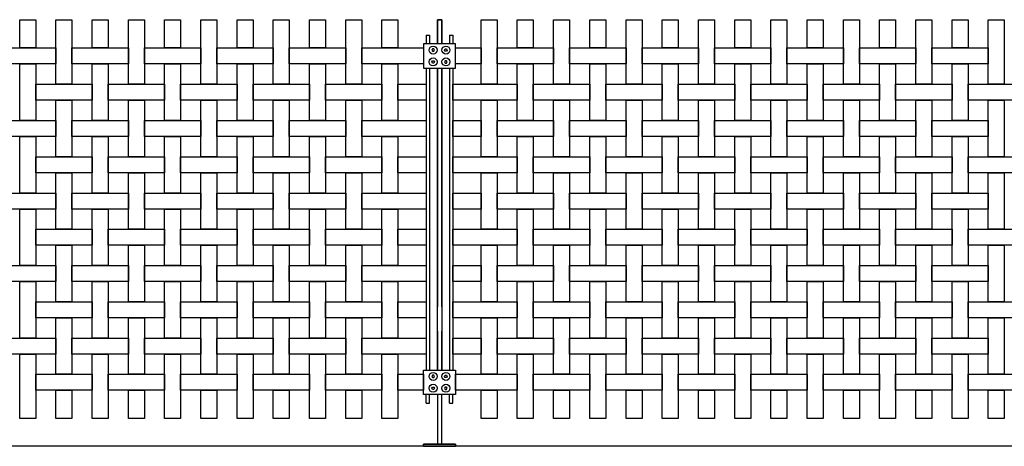
# Model space of a CAD drawing. Units: millimetres. Extents: x 223.8 to 238.5, y 154.4 to 164.4.
# Drawn here: x 230.1 to 231.9, y 156.8 to 157.6 of the extents above; entities that cross this region are included whole.
import ezdxf

# ---------------------------------------------------------------- set-up
doc = ezdxf.new("R2010")
doc.units = ezdxf.units.MM
doc.header["$LTSCALE"] = 0.005
for name, color, linetype in [('MALLA', 7, 'Continuous'), ('MURO', 6, 'Continuous'), ('poste', 8, 'Continuous')]:
    doc.layers.add(name, color=color, linetype=linetype)

msp = doc.modelspace()

# ---------------------------------------------------------------- linework, layer by layer
at = {"layer": 'MALLA'}
for points in [[(230.0892, 157.6425), (230.0892, 157.5895), (230.0592, 157.5895), (230.0592, 157.6425)], [(230.1572, 157.6425), (230.1572, 157.5215), (230.1272, 157.5215), (230.1272, 157.6425)], [(230.2252, 157.6425), (230.2252, 157.5895), (230.1952, 157.5895), (230.1952, 157.6425)], [(230.2932, 157.6425), (230.2932, 157.5215), (230.2632, 157.5215), (230.2632, 157.6425)], [(230.3612, 157.6425), (230.3612, 157.5895), (230.3312, 157.5895), (230.3312, 157.6425)], [(230.4292, 157.6425), (230.4292, 157.5215), (230.3992, 157.5215), (230.3992, 157.6425)], [(230.4972, 157.6425), (230.4972, 157.5895), (230.4672, 157.5895), (230.4672, 157.6425)], [(230.5652, 157.6425), (230.5652, 157.5215), (230.5352, 157.5215), (230.5352, 157.6425)], [(230.6332, 157.6425), (230.6332, 157.5895), (230.6032, 157.5895), (230.6032, 157.6425)], [(230.7012, 157.6425), (230.7012, 157.5215), (230.6712, 157.5215), (230.6712, 157.6425)], [(230.7692, 157.6425), (230.7692, 157.5895), (230.7392, 157.5895), (230.7392, 157.6425)], [(230.9552, 157.6425), (230.9552, 157.5215), (230.9252, 157.5215), (230.9252, 157.6425)], [(231.0232, 157.6425), (231.0232, 157.5895), (230.9932, 157.5895), (230.9932, 157.6425)], [(231.0912, 157.6425), (231.0912, 157.5215), (231.0612, 157.5215), (231.0612, 157.6425)], [(231.1592, 157.6425), (231.1592, 157.5895), (231.1292, 157.5895), (231.1292, 157.6425)], [(231.2272, 157.6425), (231.2272, 157.5215), (231.1972, 157.5215), (231.1972, 157.6425)], [(231.2952, 157.6425), (231.2952, 157.5895), (231.2652, 157.5895), (231.2652, 157.6425)], [(231.3632, 157.6425), (231.3632, 157.5215), (231.3332, 157.5215), (231.3332, 157.6425)], [(231.4312, 157.6425), (231.4312, 157.5895), (231.4012, 157.5895), (231.4012, 157.6425)], [(231.4992, 157.6425), (231.4992, 157.5215), (231.4692, 157.5215), (231.4692, 157.6425)], [(231.5672, 157.6425), (231.5672, 157.5895), (231.5372, 157.5895), (231.5372, 157.6425)], [(231.6352, 157.6425), (231.6352, 157.5215), (231.6052, 157.5215), (231.6052, 157.6425)], [(231.7032, 157.6425), (231.7032, 157.5895), (231.6732, 157.5895), (231.6732, 157.6425)], [(231.7712, 157.6425), (231.7712, 157.5215), (231.7412, 157.5215), (231.7412, 157.6425)], [(231.8392, 157.6425), (231.8392, 157.5895), (231.8092, 157.5895), (231.8092, 157.6425)], [(231.9072, 157.6425), (231.9072, 157.5215), (231.8772, 157.5215), (231.8772, 157.6425)], [(230.1272, 157.5895), (230.1272, 157.5595), (230.0212, 157.5595), (230.0212, 157.5895)], [(230.2632, 157.5895), (230.2632, 157.5595), (230.1572, 157.5595), (230.1572, 157.5895)], [(230.3992, 157.5895), (230.3992, 157.5595), (230.2932, 157.5595), (230.2932, 157.5895)], [(230.5352, 157.5895), (230.5352, 157.5595), (230.4292, 157.5595), (230.4292, 157.5895)], [(230.6712, 157.5895), (230.6712, 157.5595), (230.5652, 157.5595), (230.5652, 157.5895)], [(230.8172, 157.5895), (230.8172, 157.5595), (230.7012, 157.5595), (230.7012, 157.5895)], [(230.9252, 157.5895), (230.9252, 157.5595), (230.8772, 157.5595), (230.8772, 157.5895)], [(231.0612, 157.5895), (231.0612, 157.5595), (230.9552, 157.5595), (230.9552, 157.5895)], [(231.1972, 157.5895), (231.1972, 157.5595), (231.0912, 157.5595), (231.0912, 157.5895)], [(231.3332, 157.5895), (231.3332, 157.5595), (231.2272, 157.5595), (231.2272, 157.5895)], [(231.4692, 157.5895), (231.4692, 157.5595), (231.3632, 157.5595), (231.3632, 157.5895)], [(231.6052, 157.5895), (231.6052, 157.5595), (231.4992, 157.5595), (231.4992, 157.5895)], [(231.7412, 157.5895), (231.7412, 157.5595), (231.6352, 157.5595), (231.6352, 157.5895)], [(231.8772, 157.5895), (231.8772, 157.5595), (231.7712, 157.5595), (231.7712, 157.5895)], [(230.0892, 157.5595), (230.0892, 157.4535), (230.0592, 157.4535), (230.0592, 157.5595)], [(230.2252, 157.5595), (230.2252, 157.4535), (230.1952, 157.4535), (230.1952, 157.5595)], [(230.3612, 157.5595), (230.3612, 157.4535), (230.3312, 157.4535), (230.3312, 157.5595)], [(230.4972, 157.5595), (230.4972, 157.4535), (230.4672, 157.4535), (230.4672, 157.5595)], [(230.6332, 157.5595), (230.6332, 157.4535), (230.6032, 157.4535), (230.6032, 157.5595)], [(230.7692, 157.5595), (230.7692, 157.4535), (230.7392, 157.4535), (230.7392, 157.5595)], [(231.0232, 157.5595), (231.0232, 157.4535), (230.9932, 157.4535), (230.9932, 157.5595)], [(231.1592, 157.5595), (231.1592, 157.4535), (231.1292, 157.4535), (231.1292, 157.5595)], [(231.2952, 157.5595), (231.2952, 157.4535), (231.2652, 157.4535), (231.2652, 157.5595)], [(231.4312, 157.5595), (231.4312, 157.4535), (231.4012, 157.4535), (231.4012, 157.5595)], [(231.5672, 157.5595), (231.5672, 157.4535), (231.5372, 157.4535), (231.5372, 157.5595)], [(231.7032, 157.5595), (231.7032, 157.4535), (231.6732, 157.4535), (231.6732, 157.5595)], [(231.8392, 157.5595), (231.8392, 157.4535), (231.8092, 157.4535), (231.8092, 157.5595)], [(230.1952, 157.5215), (230.1952, 157.4915), (230.0892, 157.4915), (230.0892, 157.5215)], [(230.3312, 157.5215), (230.3312, 157.4915), (230.2252, 157.4915), (230.2252, 157.5215)], [(230.4672, 157.5215), (230.4672, 157.4915), (230.3612, 157.4915), (230.3612, 157.5215)], [(230.6032, 157.5215), (230.6032, 157.4915), (230.4972, 157.4915), (230.4972, 157.5215)], [(230.7392, 157.5215), (230.7392, 157.4915), (230.6332, 157.4915), (230.6332, 157.5215)], [(230.8222, 157.5215), (230.8222, 157.4915), (230.7692, 157.4915), (230.7692, 157.5215)], [(230.9932, 157.5215), (230.9932, 157.4915), (230.8722, 157.4915), (230.8722, 157.5215)], [(231.1292, 157.5215), (231.1292, 157.4915), (231.0232, 157.4915), (231.0232, 157.5215)], [(231.2652, 157.5215), (231.2652, 157.4915), (231.1592, 157.4915), (231.1592, 157.5215)], [(231.4012, 157.5215), (231.4012, 157.4915), (231.2952, 157.4915), (231.2952, 157.5215)], [(231.5372, 157.5215), (231.5372, 157.4915), (231.4312, 157.4915), (231.4312, 157.5215)], [(231.6732, 157.5215), (231.6732, 157.4915), (231.5672, 157.4915), (231.5672, 157.5215)], [(231.8092, 157.5215), (231.8092, 157.4915), (231.7032, 157.4915), (231.7032, 157.5215)], [(231.9452, 157.5215), (231.9452, 157.4915), (231.8392, 157.4915), (231.8392, 157.5215)], [(230.1572, 157.4915), (230.1572, 157.3855), (230.1272, 157.3855), (230.1272, 157.4915)], [(230.2932, 157.4915), (230.2932, 157.3855), (230.2632, 157.3855), (230.2632, 157.4915)], [(230.4292, 157.4915), (230.4292, 157.3855), (230.3992, 157.3855), (230.3992, 157.4915)], [(230.5652, 157.4915), (230.5652, 157.3855), (230.5352, 157.3855), (230.5352, 157.4915)], [(230.7012, 157.4915), (230.7012, 157.3855), (230.6712, 157.3855), (230.6712, 157.4915)], [(230.9552, 157.4915), (230.9552, 157.3855), (230.9252, 157.3855), (230.9252, 157.4915)], [(231.0912, 157.4915), (231.0912, 157.3855), (231.0612, 157.3855), (231.0612, 157.4915)], [(231.2272, 157.4915), (231.2272, 157.3855), (231.1972, 157.3855), (231.1972, 157.4915)], [(231.3632, 157.4915), (231.3632, 157.3855), (231.3332, 157.3855), (231.3332, 157.4915)], [(231.4992, 157.4915), (231.4992, 157.3855), (231.4692, 157.3855), (231.4692, 157.4915)], [(231.6352, 157.4915), (231.6352, 157.3855), (231.6052, 157.3855), (231.6052, 157.4915)], [(231.7712, 157.4915), (231.7712, 157.3855), (231.7412, 157.3855), (231.7412, 157.4915)], [(231.9072, 157.4915), (231.9072, 157.3855), (231.8772, 157.3855), (231.8772, 157.4915)], [(230.1272, 157.4535), (230.1272, 157.4235), (230.0212, 157.4235), (230.0212, 157.4535)], [(230.2632, 157.4535), (230.2632, 157.4235), (230.1572, 157.4235), (230.1572, 157.4535)], [(230.3992, 157.4535), (230.3992, 157.4235), (230.2932, 157.4235), (230.2932, 157.4535)], [(230.5352, 157.4535), (230.5352, 157.4235), (230.4292, 157.4235), (230.4292, 157.4535)], [(230.6712, 157.4535), (230.6712, 157.4235), (230.5652, 157.4235), (230.5652, 157.4535)], [(230.8222, 157.4535), (230.8222, 157.4235), (230.7012, 157.4235), (230.7012, 157.4535)], [(230.9252, 157.4535), (230.9252, 157.4235), (230.8722, 157.4235), (230.8722, 157.4535)], [(231.0612, 157.4535), (231.0612, 157.4235), (230.9552, 157.4235), (230.9552, 157.4535)], [(231.1972, 157.4535), (231.1972, 157.4235), (231.0912, 157.4235), (231.0912, 157.4535)], [(231.3332, 157.4535), (231.3332, 157.4235), (231.2272, 157.4235), (231.2272, 157.4535)], [(231.4692, 157.4535), (231.4692, 157.4235), (231.3632, 157.4235), (231.3632, 157.4535)], [(231.6052, 157.4535), (231.6052, 157.4235), (231.4992, 157.4235), (231.4992, 157.4535)], [(231.7412, 157.4535), (231.7412, 157.4235), (231.6352, 157.4235), (231.6352, 157.4535)], [(231.8772, 157.4535), (231.8772, 157.4235), (231.7712, 157.4235), (231.7712, 157.4535)], [(230.0892, 157.4235), (230.0892, 157.3175), (230.0592, 157.3175), (230.0592, 157.4235)], [(230.2252, 157.4235), (230.2252, 157.3175), (230.1952, 157.3175), (230.1952, 157.4235)], [(230.3612, 157.4235), (230.3612, 157.3175), (230.3312, 157.3175), (230.3312, 157.4235)], [(230.4972, 157.4235), (230.4972, 157.3175), (230.4672, 157.3175), (230.4672, 157.4235)], [(230.6332, 157.4235), (230.6332, 157.3175), (230.6032, 157.3175), (230.6032, 157.4235)], [(230.7692, 157.4235), (230.7692, 157.3175), (230.7392, 157.3175), (230.7392, 157.4235)], [(231.0232, 157.4235), (231.0232, 157.3175), (230.9932, 157.3175), (230.9932, 157.4235)], [(231.1592, 157.4235), (231.1592, 157.3175), (231.1292, 157.3175), (231.1292, 157.4235)], [(231.2952, 157.4235), (231.2952, 157.3175), (231.2652, 157.3175), (231.2652, 157.4235)], [(231.4312, 157.4235), (231.4312, 157.3175), (231.4012, 157.3175), (231.4012, 157.4235)], [(231.5672, 157.4235), (231.5672, 157.3175), (231.5372, 157.3175), (231.5372, 157.4235)], [(231.7032, 157.4235), (231.7032, 157.3175), (231.6732, 157.3175), (231.6732, 157.4235)], [(231.8392, 157.4235), (231.8392, 157.3175), (231.8092, 157.3175), (231.8092, 157.4235)], [(230.1952, 157.3855), (230.1952, 157.3555), (230.0892, 157.3555), (230.0892, 157.3855)], [(230.3312, 157.3855), (230.3312, 157.3555), (230.2252, 157.3555), (230.2252, 157.3855)], [(230.4672, 157.3855), (230.4672, 157.3555), (230.3612, 157.3555), (230.3612, 157.3855)], [(230.6032, 157.3855), (230.6032, 157.3555), (230.4972, 157.3555), (230.4972, 157.3855)], [(230.7392, 157.3855), (230.7392, 157.3555), (230.6332, 157.3555), (230.6332, 157.3855)], [(230.8222, 157.3855), (230.8222, 157.3555), (230.7692, 157.3555), (230.7692, 157.3855)], [(230.9932, 157.3855), (230.9932, 157.3555), (230.8722, 157.3555), (230.8722, 157.3855)], [(231.1292, 157.3855), (231.1292, 157.3555), (231.0232, 157.3555), (231.0232, 157.3855)], [(231.2652, 157.3855), (231.2652, 157.3555), (231.1592, 157.3555), (231.1592, 157.3855)], [(231.4012, 157.3855), (231.4012, 157.3555), (231.2952, 157.3555), (231.2952, 157.3855)], [(231.5372, 157.3855), (231.5372, 157.3555), (231.4312, 157.3555), (231.4312, 157.3855)], [(231.6732, 157.3855), (231.6732, 157.3555), (231.5672, 157.3555), (231.5672, 157.3855)], [(231.8092, 157.3855), (231.8092, 157.3555), (231.7032, 157.3555), (231.7032, 157.3855)], [(231.9452, 157.3855), (231.9452, 157.3555), (231.8392, 157.3555), (231.8392, 157.3855)], [(230.1572, 157.3555), (230.1572, 157.2495), (230.1272, 157.2495), (230.1272, 157.3555)], [(230.2932, 157.3555), (230.2932, 157.2495), (230.2632, 157.2495), (230.2632, 157.3555)], [(230.4292, 157.3555), (230.4292, 157.2495), (230.3992, 157.2495), (230.3992, 157.3555)], [(230.5652, 157.3555), (230.5652, 157.2495), (230.5352, 157.2495), (230.5352, 157.3555)], [(230.7012, 157.3555), (230.7012, 157.2495), (230.6712, 157.2495), (230.6712, 157.3555)], [(230.9552, 157.3555), (230.9552, 157.2495), (230.9252, 157.2495), (230.9252, 157.3555)], [(231.0912, 157.3555), (231.0912, 157.2495), (231.0612, 157.2495), (231.0612, 157.3555)], [(231.2272, 157.3555), (231.2272, 157.2495), (231.1972, 157.2495), (231.1972, 157.3555)], [(231.3632, 157.3555), (231.3632, 157.2495), (231.3332, 157.2495), (231.3332, 157.3555)], [(231.4992, 157.3555), (231.4992, 157.2495), (231.4692, 157.2495), (231.4692, 157.3555)], [(231.6352, 157.3555), (231.6352, 157.2495), (231.6052, 157.2495), (231.6052, 157.3555)], [(231.7712, 157.3555), (231.7712, 157.2495), (231.7412, 157.2495), (231.7412, 157.3555)], [(231.9072, 157.3555), (231.9072, 157.2495), (231.8772, 157.2495), (231.8772, 157.3555)], [(230.1272, 157.3175), (230.1272, 157.2875), (230.0212, 157.2875), (230.0212, 157.3175)], [(230.2632, 157.3175), (230.2632, 157.2875), (230.1572, 157.2875), (230.1572, 157.3175)], [(230.3992, 157.3175), (230.3992, 157.2875), (230.2932, 157.2875), (230.2932, 157.3175)], [(230.5352, 157.3175), (230.5352, 157.2875), (230.4292, 157.2875), (230.4292, 157.3175)], [(230.6712, 157.3175), (230.6712, 157.2875), (230.5652, 157.2875), (230.5652, 157.3175)], [(230.8222, 157.3175), (230.8222, 157.2875), (230.7012, 157.2875), (230.7012, 157.3175)], [(230.9252, 157.3175), (230.9252, 157.2875), (230.8722, 157.2875), (230.8722, 157.3175)], [(231.0612, 157.3175), (231.0612, 157.2875), (230.9552, 157.2875), (230.9552, 157.3175)], [(231.1972, 157.3175), (231.1972, 157.2875), (231.0912, 157.2875), (231.0912, 157.3175)], [(231.3332, 157.3175), (231.3332, 157.2875), (231.2272, 157.2875), (231.2272, 157.3175)], [(231.4692, 157.3175), (231.4692, 157.2875), (231.3632, 157.2875), (231.3632, 157.3175)], [(231.6052, 157.3175), (231.6052, 157.2875), (231.4992, 157.2875), (231.4992, 157.3175)], [(231.7412, 157.3175), (231.7412, 157.2875), (231.6352, 157.2875), (231.6352, 157.3175)], [(231.8772, 157.3175), (231.8772, 157.2875), (231.7712, 157.2875), (231.7712, 157.3175)], [(230.0892, 157.2875), (230.0892, 157.1815), (230.0592, 157.1815), (230.0592, 157.2875)], [(230.2252, 157.2875), (230.2252, 157.1815), (230.1952, 157.1815), (230.1952, 157.2875)], [(230.3612, 157.2875), (230.3612, 157.1815), (230.3312, 157.1815), (230.3312, 157.2875)], [(230.4972, 157.2875), (230.4972, 157.1815), (230.4672, 157.1815), (230.4672, 157.2875)], [(230.6332, 157.2875), (230.6332, 157.1815), (230.6032, 157.1815), (230.6032, 157.2875)], [(230.7692, 157.2875), (230.7692, 157.1815), (230.7392, 157.1815), (230.7392, 157.2875)], [(231.0232, 157.2875), (231.0232, 157.1815), (230.9932, 157.1815), (230.9932, 157.2875)], [(231.1592, 157.2875), (231.1592, 157.1815), (231.1292, 157.1815), (231.1292, 157.2875)], [(231.2952, 157.2875), (231.2952, 157.1815), (231.2652, 157.1815), (231.2652, 157.2875)], [(231.4312, 157.2875), (231.4312, 157.1815), (231.4012, 157.1815), (231.4012, 157.2875)], [(231.5672, 157.2875), (231.5672, 157.1815), (231.5372, 157.1815), (231.5372, 157.2875)], [(231.7032, 157.2875), (231.7032, 157.1815), (231.6732, 157.1815), (231.6732, 157.2875)], [(231.8392, 157.2875), (231.8392, 157.1815), (231.8092, 157.1815), (231.8092, 157.2875)], [(230.1952, 157.2495), (230.1952, 157.2195), (230.0892, 157.2195), (230.0892, 157.2495)], [(230.3312, 157.2495), (230.3312, 157.2195), (230.2252, 157.2195), (230.2252, 157.2495)], [(230.4672, 157.2495), (230.4672, 157.2195), (230.3612, 157.2195), (230.3612, 157.2495)], [(230.6032, 157.2495), (230.6032, 157.2195), (230.4972, 157.2195), (230.4972, 157.2495)], [(230.7392, 157.2495), (230.7392, 157.2195), (230.6332, 157.2195), (230.6332, 157.2495)], [(230.8222, 157.2495), (230.8222, 157.2195), (230.7692, 157.2195), (230.7692, 157.2495)], [(230.9932, 157.2495), (230.9932, 157.2195), (230.8722, 157.2195), (230.8722, 157.2495)], [(231.1292, 157.2495), (231.1292, 157.2195), (231.0232, 157.2195), (231.0232, 157.2495)], [(231.2652, 157.2495), (231.2652, 157.2195), (231.1592, 157.2195), (231.1592, 157.2495)], [(231.4012, 157.2495), (231.4012, 157.2195), (231.2952, 157.2195), (231.2952, 157.2495)], [(231.5372, 157.2495), (231.5372, 157.2195), (231.4312, 157.2195), (231.4312, 157.2495)], [(231.6732, 157.2495), (231.6732, 157.2195), (231.5672, 157.2195), (231.5672, 157.2495)], [(231.8092, 157.2495), (231.8092, 157.2195), (231.7032, 157.2195), (231.7032, 157.2495)], [(231.9452, 157.2495), (231.9452, 157.2195), (231.8392, 157.2195), (231.8392, 157.2495)], [(230.1572, 157.2195), (230.1572, 157.1135), (230.1272, 157.1135), (230.1272, 157.2195)], [(230.2932, 157.2195), (230.2932, 157.1135), (230.2632, 157.1135), (230.2632, 157.2195)], [(230.4292, 157.2195), (230.4292, 157.1135), (230.3992, 157.1135), (230.3992, 157.2195)], [(230.5652, 157.2195), (230.5652, 157.1135), (230.5352, 157.1135), (230.5352, 157.2195)], [(230.7012, 157.2195), (230.7012, 157.1135), (230.6712, 157.1135), (230.6712, 157.2195)], [(230.9552, 157.2195), (230.9552, 157.1135), (230.9252, 157.1135), (230.9252, 157.2195)], [(231.0912, 157.2195), (231.0912, 157.1135), (231.0612, 157.1135), (231.0612, 157.2195)], [(231.2272, 157.2195), (231.2272, 157.1135), (231.1972, 157.1135), (231.1972, 157.2195)], [(231.3632, 157.2195), (231.3632, 157.1135), (231.3332, 157.1135), (231.3332, 157.2195)], [(231.4992, 157.2195), (231.4992, 157.1135), (231.4692, 157.1135), (231.4692, 157.2195)], [(231.6352, 157.2195), (231.6352, 157.1135), (231.6052, 157.1135), (231.6052, 157.2195)], [(231.7712, 157.2195), (231.7712, 157.1135), (231.7412, 157.1135), (231.7412, 157.2195)], [(231.9072, 157.2195), (231.9072, 157.1135), (231.8772, 157.1135), (231.8772, 157.2195)], [(230.1272, 157.1815), (230.1272, 157.1515), (230.0212, 157.1515), (230.0212, 157.1815)], [(230.2632, 157.1815), (230.2632, 157.1515), (230.1572, 157.1515), (230.1572, 157.1815)], [(230.3992, 157.1815), (230.3992, 157.1515), (230.2932, 157.1515), (230.2932, 157.1815)], [(230.5352, 157.1815), (230.5352, 157.1515), (230.4292, 157.1515), (230.4292, 157.1815)], [(230.6712, 157.1815), (230.6712, 157.1515), (230.5652, 157.1515), (230.5652, 157.1815)], [(230.8222, 157.1815), (230.8222, 157.1515), (230.7012, 157.1515), (230.7012, 157.1815)], [(230.9252, 157.1815), (230.9252, 157.1515), (230.8722, 157.1515), (230.8722, 157.1815)], [(231.0612, 157.1815), (231.0612, 157.1515), (230.9552, 157.1515), (230.9552, 157.1815)], [(231.1972, 157.1815), (231.1972, 157.1515), (231.0912, 157.1515), (231.0912, 157.1815)], [(231.3332, 157.1815), (231.3332, 157.1515), (231.2272, 157.1515), (231.2272, 157.1815)], [(231.4692, 157.1815), (231.4692, 157.1515), (231.3632, 157.1515), (231.3632, 157.1815)], [(231.6052, 157.1815), (231.6052, 157.1515), (231.4992, 157.1515), (231.4992, 157.1815)], [(231.7412, 157.1815), (231.7412, 157.1515), (231.6352, 157.1515), (231.6352, 157.1815)], [(231.8772, 157.1815), (231.8772, 157.1515), (231.7712, 157.1515), (231.7712, 157.1815)], [(230.0892, 157.1515), (230.0892, 157.0455), (230.0592, 157.0455), (230.0592, 157.1515)], [(230.2252, 157.1515), (230.2252, 157.0455), (230.1952, 157.0455), (230.1952, 157.1515)], [(230.3612, 157.1515), (230.3612, 157.0455), (230.3312, 157.0455), (230.3312, 157.1515)], [(230.4972, 157.1515), (230.4972, 157.0455), (230.4672, 157.0455), (230.4672, 157.1515)], [(230.6332, 157.1515), (230.6332, 157.0455), (230.6032, 157.0455), (230.6032, 157.1515)], [(230.7692, 157.1515), (230.7692, 157.0455), (230.7392, 157.0455), (230.7392, 157.1515)], [(231.0232, 157.1515), (231.0232, 157.0455), (230.9932, 157.0455), (230.9932, 157.1515)], [(231.1592, 157.1515), (231.1592, 157.0455), (231.1292, 157.0455), (231.1292, 157.1515)], [(231.2952, 157.1515), (231.2952, 157.0455), (231.2652, 157.0455), (231.2652, 157.1515)], [(231.4312, 157.1515), (231.4312, 157.0455), (231.4012, 157.0455), (231.4012, 157.1515)], [(231.5672, 157.1515), (231.5672, 157.0455), (231.5372, 157.0455), (231.5372, 157.1515)], [(231.7032, 157.1515), (231.7032, 157.0455), (231.6732, 157.0455), (231.6732, 157.1515)], [(231.8392, 157.1515), (231.8392, 157.0455), (231.8092, 157.0455), (231.8092, 157.1515)], [(230.1952, 157.1135), (230.1952, 157.0835), (230.0892, 157.0835), (230.0892, 157.1135)], [(230.3312, 157.1135), (230.3312, 157.0835), (230.2252, 157.0835), (230.2252, 157.1135)], [(230.4672, 157.1135), (230.4672, 157.0835), (230.3612, 157.0835), (230.3612, 157.1135)], [(230.6032, 157.1135), (230.6032, 157.0835), (230.4972, 157.0835), (230.4972, 157.1135)], [(230.7392, 157.1135), (230.7392, 157.0835), (230.6332, 157.0835), (230.6332, 157.1135)], [(230.8222, 157.1135), (230.8222, 157.0835), (230.7692, 157.0835), (230.7692, 157.1135)], [(230.9932, 157.1135), (230.9932, 157.0835), (230.8722, 157.0835), (230.8722, 157.1135)], [(231.1292, 157.1135), (231.1292, 157.0835), (231.0232, 157.0835), (231.0232, 157.1135)], [(231.2652, 157.1135), (231.2652, 157.0835), (231.1592, 157.0835), (231.1592, 157.1135)], [(231.4012, 157.1135), (231.4012, 157.0835), (231.2952, 157.0835), (231.2952, 157.1135)], [(231.5372, 157.1135), (231.5372, 157.0835), (231.4312, 157.0835), (231.4312, 157.1135)], [(231.6732, 157.1135), (231.6732, 157.0835), (231.5672, 157.0835), (231.5672, 157.1135)], [(231.8092, 157.1135), (231.8092, 157.0835), (231.7032, 157.0835), (231.7032, 157.1135)], [(231.9452, 157.1135), (231.9452, 157.0835), (231.8392, 157.0835), (231.8392, 157.1135)], [(230.1572, 157.0835), (230.1572, 156.9775), (230.1272, 156.9775), (230.1272, 157.0835)], [(230.2932, 157.0835), (230.2932, 156.9775), (230.2632, 156.9775), (230.2632, 157.0835)], [(230.4292, 157.0835), (230.4292, 156.9775), (230.3992, 156.9775), (230.3992, 157.0835)], [(230.5652, 157.0835), (230.5652, 156.9775), (230.5352, 156.9775), (230.5352, 157.0835)], [(230.7012, 157.0835), (230.7012, 156.9775), (230.6712, 156.9775), (230.6712, 157.0835)], [(230.9552, 157.0835), (230.9552, 156.9775), (230.9252, 156.9775), (230.9252, 157.0835)], [(231.0912, 157.0835), (231.0912, 156.9775), (231.0612, 156.9775), (231.0612, 157.0835)], [(231.2272, 157.0835), (231.2272, 156.9775), (231.1972, 156.9775), (231.1972, 157.0835)], [(231.3632, 157.0835), (231.3632, 156.9775), (231.3332, 156.9775), (231.3332, 157.0835)], [(231.4992, 157.0835), (231.4992, 156.9775), (231.4692, 156.9775), (231.4692, 157.0835)], [(231.6352, 157.0835), (231.6352, 156.9775), (231.6052, 156.9775), (231.6052, 157.0835)], [(231.7712, 157.0835), (231.7712, 156.9775), (231.7412, 156.9775), (231.7412, 157.0835)], [(231.9072, 157.0835), (231.9072, 156.9775), (231.8772, 156.9775), (231.8772, 157.0835)], [(230.1272, 157.0455), (230.1272, 157.0155), (230.0212, 157.0155), (230.0212, 157.0455)], [(230.2632, 157.0455), (230.2632, 157.0155), (230.1572, 157.0155), (230.1572, 157.0455)], [(230.3992, 157.0455), (230.3992, 157.0155), (230.2932, 157.0155), (230.2932, 157.0455)], [(230.5352, 157.0455), (230.5352, 157.0155), (230.4292, 157.0155), (230.4292, 157.0455)], [(230.6712, 157.0455), (230.6712, 157.0155), (230.5652, 157.0155), (230.5652, 157.0455)], [(230.8222, 157.0455), (230.8222, 157.0155), (230.7012, 157.0155), (230.7012, 157.0455)], [(230.9252, 157.0455), (230.9252, 157.0155), (230.8722, 157.0155), (230.8722, 157.0455)], [(231.0612, 157.0455), (231.0612, 157.0155), (230.9552, 157.0155), (230.9552, 157.0455)], [(231.1972, 157.0455), (231.1972, 157.0155), (231.0912, 157.0155), (231.0912, 157.0455)], [(231.3332, 157.0455), (231.3332, 157.0155), (231.2272, 157.0155), (231.2272, 157.0455)], [(231.4692, 157.0455), (231.4692, 157.0155), (231.3632, 157.0155), (231.3632, 157.0455)], [(231.6052, 157.0455), (231.6052, 157.0155), (231.4992, 157.0155), (231.4992, 157.0455)], [(231.7412, 157.0455), (231.7412, 157.0155), (231.6352, 157.0155), (231.6352, 157.0455)], [(231.8772, 157.0455), (231.8772, 157.0155), (231.7712, 157.0155), (231.7712, 157.0455)], [(230.0892, 157.0155), (230.0892, 156.8945), (230.0592, 156.8945), (230.0592, 157.0155)], [(230.2252, 157.0155), (230.2252, 156.8945), (230.1952, 156.8945), (230.1952, 157.0155)], [(230.3612, 157.0155), (230.3612, 156.8945), (230.3312, 156.8945), (230.3312, 157.0155)], [(230.4972, 157.0155), (230.4972, 156.8945), (230.4672, 156.8945), (230.4672, 157.0155)], [(230.6332, 157.0155), (230.6332, 156.8945), (230.6032, 156.8945), (230.6032, 157.0155)], [(230.7692, 157.0155), (230.7692, 156.8945), (230.7392, 156.8945), (230.7392, 157.0155)], [(231.0232, 157.0155), (231.0232, 156.8945), (230.9932, 156.8945), (230.9932, 157.0155)], [(231.1592, 157.0155), (231.1592, 156.8945), (231.1292, 156.8945), (231.1292, 157.0155)], [(231.2952, 157.0155), (231.2952, 156.8945), (231.2652, 156.8945), (231.2652, 157.0155)], [(231.4312, 157.0155), (231.4312, 156.8945), (231.4012, 156.8945), (231.4012, 157.0155)], [(231.5672, 157.0155), (231.5672, 156.8945), (231.5372, 156.8945), (231.5372, 157.0155)], [(231.7032, 157.0155), (231.7032, 156.8945), (231.6732, 156.8945), (231.6732, 157.0155)], [(231.8392, 157.0155), (231.8392, 156.8945), (231.8092, 156.8945), (231.8092, 157.0155)], [(230.1952, 156.9775), (230.1952, 156.9475), (230.0892, 156.9475), (230.0892, 156.9775)], [(230.3312, 156.9775), (230.3312, 156.9475), (230.2252, 156.9475), (230.2252, 156.9775)], [(230.4672, 156.9775), (230.4672, 156.9475), (230.3612, 156.9475), (230.3612, 156.9775)], [(230.6032, 156.9775), (230.6032, 156.9475), (230.4972, 156.9475), (230.4972, 156.9775)], [(230.7392, 156.9775), (230.7392, 156.9475), (230.6332, 156.9475), (230.6332, 156.9775)], [(230.8172, 156.9775), (230.8172, 156.9475), (230.7692, 156.9475), (230.7692, 156.9775)], [(230.9932, 156.9775), (230.9932, 156.9475), (230.8772, 156.9475), (230.8772, 156.9775)], [(231.1292, 156.9775), (231.1292, 156.9475), (231.0232, 156.9475), (231.0232, 156.9775)], [(231.2652, 156.9775), (231.2652, 156.9475), (231.1592, 156.9475), (231.1592, 156.9775)], [(231.4012, 156.9775), (231.4012, 156.9475), (231.2952, 156.9475), (231.2952, 156.9775)], [(231.5372, 156.9775), (231.5372, 156.9475), (231.4312, 156.9475), (231.4312, 156.9775)], [(231.6732, 156.9775), (231.6732, 156.9475), (231.5672, 156.9475), (231.5672, 156.9775)], [(231.8092, 156.9775), (231.8092, 156.9475), (231.7032, 156.9475), (231.7032, 156.9775)], [(231.9452, 156.9775), (231.9452, 156.9475), (231.8392, 156.9475), (231.8392, 156.9775)], [(230.1572, 156.9475), (230.1572, 156.8945), (230.1272, 156.8945), (230.1272, 156.9475)], [(230.2932, 156.9475), (230.2932, 156.8945), (230.2632, 156.8945), (230.2632, 156.9475)], [(230.4292, 156.9475), (230.4292, 156.8945), (230.3992, 156.8945), (230.3992, 156.9475)], [(230.5652, 156.9475), (230.5652, 156.8945), (230.5352, 156.8945), (230.5352, 156.9475)], [(230.7012, 156.9475), (230.7012, 156.8945), (230.6712, 156.8945), (230.6712, 156.9475)], [(230.9552, 156.9475), (230.9552, 156.8945), (230.9252, 156.8945), (230.9252, 156.9475)], [(231.0912, 156.9475), (231.0912, 156.8945), (231.0612, 156.8945), (231.0612, 156.9475)], [(231.2272, 156.9475), (231.2272, 156.8945), (231.1972, 156.8945), (231.1972, 156.9475)], [(231.3632, 156.9475), (231.3632, 156.8945), (231.3332, 156.8945), (231.3332, 156.9475)], [(231.4992, 156.9475), (231.4992, 156.8945), (231.4692, 156.8945), (231.4692, 156.9475)], [(231.6352, 156.9475), (231.6352, 156.8945), (231.6052, 156.8945), (231.6052, 156.9475)], [(231.7712, 156.9475), (231.7712, 156.8945), (231.7412, 156.8945), (231.7412, 156.9475)], [(231.9072, 156.9475), (231.9072, 156.8945), (231.8772, 156.8945), (231.8772, 156.9475)]]:
    msp.add_lwpolyline(points, close=True, dxfattribs=at)
at = {"layer": 'MURO'}
msp.add_lwpolyline([(234.9824, 156.8425), (224.7062, 156.8425)], dxfattribs=at)
at = {"layer": 'poste'}
for p, q in [((230.8222, 157.6135), (230.8222, 157.5971)), ((230.8222, 157.6135), (230.8282, 157.6135)), ((230.8282, 157.6135), (230.8282, 157.5971)), ((230.8662, 157.6135), (230.8662, 157.5971)), ((230.8662, 157.6135), (230.8722, 157.6135)), ((230.8722, 157.6135), (230.8722, 157.5971)), ((230.8222, 157.5519), (230.8222, 156.9851)), ((230.8282, 157.5519), (230.8282, 156.9851)), ((230.8662, 157.5519), (230.8662, 156.9851)), ((230.8722, 157.5519), (230.8722, 156.9851)), ((230.8222, 156.9235), (230.8222, 156.9399)), ((230.8282, 156.9235), (230.8282, 156.9399)), ((230.8662, 156.9235), (230.8662, 156.9399)), ((230.8722, 156.9235), (230.8722, 156.9399)), ((230.8222, 156.9235), (230.8282, 156.9235)), ((230.8662, 156.9235), (230.8722, 156.9235))]:
    msp.add_line(p, q, dxfattribs=at)
for points in [[(230.8432, 157.5971), (230.8432, 157.6425), (230.8512, 157.6425), (230.8512, 157.5971)], [(230.8512, 157.5971), (230.8512, 157.6425), (230.8432, 157.6425), (230.8432, 157.5971)], [(230.8432, 156.9851), (230.8432, 157.5519)], [(230.8432, 157.5519), (230.8432, 157.1039)], [(230.8512, 157.5519), (230.8512, 156.9851)], [(230.8512, 157.1039), (230.8512, 157.5519)], [(230.8432, 157.0587), (230.8432, 156.9851)], [(230.8512, 156.9851), (230.8512, 157.0587)], [(230.8432, 156.9399), (230.8432, 156.8465), (230.8512, 156.8465), (230.8512, 156.9399)]]:
    msp.add_lwpolyline(points, dxfattribs=at)
for points in [[(230.8172, 157.5519), (230.8772, 157.5519), (230.8772, 157.5971), (230.8172, 157.5971)], [(230.834, 157.5877), (230.8328, 157.5856), (230.834, 157.5835), (230.8364, 157.5835), (230.8376, 157.5856), (230.8364, 157.5877)], [(230.834, 157.5877), (230.8328, 157.5856), (230.834, 157.5835), (230.8364, 157.5835), (230.8376, 157.5856), (230.8364, 157.5877)], [(230.8604, 157.5877), (230.8616, 157.5856), (230.8604, 157.5835), (230.858, 157.5835), (230.8568, 157.5856), (230.858, 157.5877)], [(230.8604, 157.5877), (230.8616, 157.5856), (230.8604, 157.5835), (230.858, 157.5835), (230.8568, 157.5856), (230.858, 157.5877)], [(230.834, 157.5613), (230.8328, 157.5634), (230.834, 157.5655), (230.8364, 157.5655), (230.8376, 157.5634), (230.8364, 157.5613)], [(230.834, 157.5613), (230.8328, 157.5634), (230.834, 157.5655), (230.8364, 157.5655), (230.8376, 157.5634), (230.8364, 157.5613)], [(230.8604, 157.5613), (230.8616, 157.5634), (230.8604, 157.5655), (230.858, 157.5655), (230.8568, 157.5634), (230.858, 157.5613)], [(230.8604, 157.5613), (230.8616, 157.5634), (230.8604, 157.5655), (230.858, 157.5655), (230.8568, 157.5634), (230.858, 157.5613)], [(230.8172, 156.9851), (230.8772, 156.9851), (230.8772, 156.9399), (230.8172, 156.9399)], [(230.834, 156.9757), (230.8328, 156.9736), (230.834, 156.9715), (230.8364, 156.9715), (230.8376, 156.9736), (230.8364, 156.9757)], [(230.834, 156.9757), (230.8328, 156.9736), (230.834, 156.9715), (230.8364, 156.9715), (230.8376, 156.9736), (230.8364, 156.9757)], [(230.8604, 156.9757), (230.8616, 156.9736), (230.8604, 156.9715), (230.858, 156.9715), (230.8568, 156.9736), (230.858, 156.9757)], [(230.8604, 156.9757), (230.8616, 156.9736), (230.8604, 156.9715), (230.858, 156.9715), (230.8568, 156.9736), (230.858, 156.9757)], [(230.834, 156.9493), (230.8328, 156.9514), (230.834, 156.9535), (230.8364, 156.9535), (230.8376, 156.9514), (230.8364, 156.9493)], [(230.834, 156.9493), (230.8328, 156.9514), (230.834, 156.9535), (230.8364, 156.9535), (230.8376, 156.9514), (230.8364, 156.9493)], [(230.8604, 156.9493), (230.8616, 156.9514), (230.8604, 156.9535), (230.858, 156.9535), (230.8568, 156.9514), (230.858, 156.9493)], [(230.8604, 156.9493), (230.8616, 156.9514), (230.8604, 156.9535), (230.858, 156.9535), (230.8568, 156.9514), (230.858, 156.9493)], [(230.8172, 156.8425), (230.8772, 156.8425), (230.8772, 156.8465), (230.8172, 156.8465)], [(230.8772, 156.8425), (230.8172, 156.8425), (230.8172, 156.8465), (230.8772, 156.8465)]]:
    msp.add_lwpolyline(points, close=True, dxfattribs=at)
for centre in [(230.8352, 157.5856), (230.8352, 157.5856), (230.8592, 157.5856), (230.8592, 157.5856), (230.8352, 157.5634), (230.8352, 157.5634), (230.8592, 157.5634), (230.8592, 157.5634), (230.8352, 156.9736), (230.8352, 156.9736), (230.8592, 156.9736), (230.8592, 156.9736), (230.8352, 156.9514), (230.8352, 156.9514), (230.8592, 156.9514), (230.8592, 156.9514)]:
    msp.add_circle(centre, 0.0075, dxfattribs=at)

doc.saveas('drawing.dxf')
